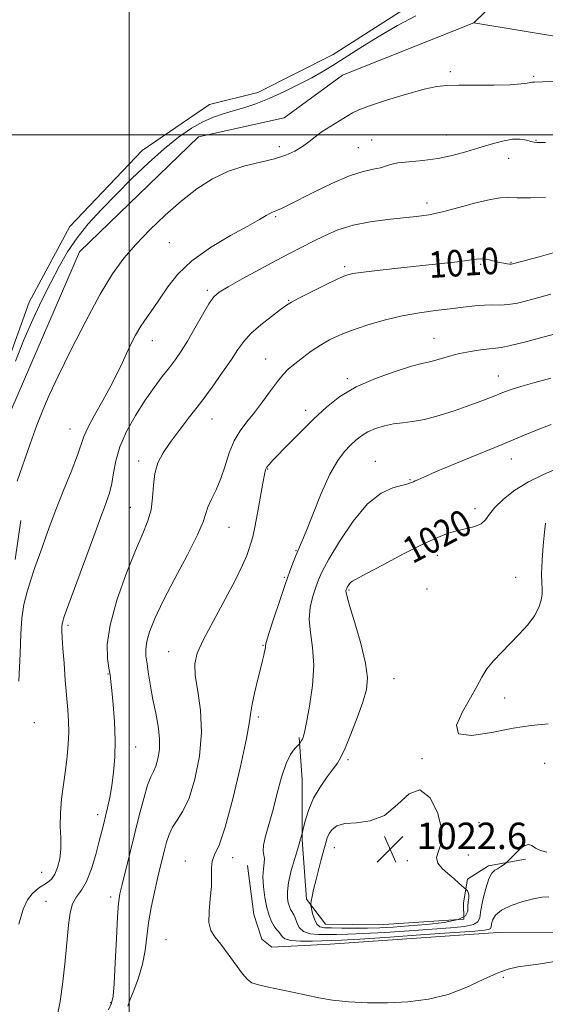
# Model space of a CAD drawing. Extents: x 2044800 to 2047700, y 349800 to 352700.
# Drawn here: x 2046967 to 2047126, y 351738 to 352035 of the extents above; entities that cross this region are included whole.
import ezdxf
from ezdxf.enums import TextEntityAlignment as Align

# ---------------------------------------------------------------- set-up
doc = ezdxf.new("R2010")
doc.units = 0
doc.header["$MEASUREMENT"] = 0
for name, color, linetype, lineweight in [('32000', 7, 'Continuous', 0), ('DTM HARD BREAKLINE', 7, 'Continuous', 0), ('DTM SPOT ELEVATION', 2, 'Continuous', 13), ('INDEX CONTOUR', 41, 'Continuous', 13), ('INDEX CONTOUR LABEL', 244, 'Continuous', 0), ('INTERMEDIATE CONTOUR', 44, 'Continuous', 0), ('INTERMEDIATE CONTOUR DEPRESSION', 44, 'Continuous', 0), ('POND', 7, 'Continuous', 0), ('SPOT ELEVATION', 7, 'Continuous', 0)]:
    doc.layers.add(name, color=color, linetype=linetype, lineweight=lineweight)
doc.styles.add('Style-ITALICS', font='ITALICS.shx')

# ---------------------------------------------------------------- blocks, each defined once
blk = doc.blocks.new('SPOT')
at = {"layer": 'SPOT ELEVATION'}
for p, q in [((-3.91, -3.91), (3.82, 3.81)), ((-1.65, 3.77), (1.72, -3.93))]:
    blk.add_line(p, q, dxfattribs=at)

msp = doc.modelspace()

# ---------------------------------------------------------------- linework, layer by layer
at = {"layer": '32000', "flags": 128}
for points in [[(2047000, 352500), (2047000, 350000)], [(2047500, 352000), (2045000, 352000)]]:
    msp.add_lwpolyline(points, dxfattribs=at)
at = {"layer": 'DTM HARD BREAKLINE'}
for points in [[(2047059.85, 352211.68, 1004.02), (2047092.87, 352181.52, 1003.1), (2047103.32, 352155.88, 1002.8), (2047110.01, 352098.49, 1003.34), (2047114.71, 352044.3, 1003.42), (2047104.07, 352033.76, 1002.96), (2047171.56, 352022.61, 1003.48), (2047254.06, 352014.97, 1004.96), (2047290.76, 352000.78, 1005.68), (2047310.958, 351991.984, 1006.307)], [(2047104.07, 352033.76, 1002.96), (2047064.41, 352017.99, 1002.72), (2047046.75, 352005.09, 1002.98), (2047020.94, 351999.43, 1002.64), (2046984.98, 351964.65, 1002.6), (2046964.54, 351917.39, 1002.94), (2046936.09, 351829.81, 1003.2), (2046913.83, 351779.76, 1002.7), (2046892.7, 351751.7, 1002.88), (2046879.46, 351742.17, 1002.76), (2046865.13, 351741.52, 1002.89)], [(2046965.627, 351871.812, 1005.046), (2046967.305, 351883.584, 1004.734)], [(2047119.642, 351781.384, 1019.667), (2047108.469, 351779.366, 1020.325), (2047102.118, 351775.278, 1021.573), (2047100.97, 351768.152, 1022.577), (2047101.076, 351763.195, 1023.028), (2047075.353, 351761.509, 1023.34), (2047059.228, 351761.756, 1023.166), (2047053.503, 351769.256, 1021.677), (2047052.233, 351787.207, 1020.117), (2047052.202, 351805.301, 1019.009), (2047051.363, 351818.042, 1017.831)], [(2047035.773, 351779.377, 1016.895), (2047037.626, 351764.669, 1016.861), (2047040.075, 351757.187, 1016.583), (2047043.076, 351754.784, 1016.583), (2047060.637, 351755.717, 1016.861), (2047111.313, 351759.206, 1016.791), (2047138.585, 351759.253, 1016.618), (2047167.313, 351757.786, 1016.341), (2047186.782, 351756.123, 1015.752)]]:
    msp.add_polyline3d(points, dxfattribs=at)
at = {"layer": 'DTM SPOT ELEVATION'}
for p in [(2047096.98, 352019.09, 1003.7), (2047122.076, 352017.693, 1003.799), (2047073.25, 351998.4, 1005.2), (2047095.79, 351999.92, 1005.1), (2047122.82, 351998.36, 1005.9), (2047045.36, 351996.42, 1003.5), (2047069.16, 351996.17, 1005.1), (2047114.62, 351992.87, 1006.8), (2047089.87, 351979.4, 1007.5), (2047044.21, 351975.32, 1006.2), (2047012.085, 351967.433, 1004.977), (2047065.1, 351960.17, 1009.7), (2047106.14, 351960.95, 1010.2), (2047115.29, 351961.49, 1009.9), (2047023.62, 351953.01, 1007.7), (2047048.14, 351950.07, 1009.9), (2047092.03, 351938.52, 1013.2), (2047007.02, 351937.83, 1006.7), (2047041.25, 351932.28, 1011.2), (2047065.9, 351926.37, 1013.7), (2047111.48, 351927.15, 1015.3), (2047053.31, 351916.86, 1013.5), (2047025.06, 351914.21, 1010.8), (2046982.12, 351911.23, 1005.2), (2047002.91, 351901.51, 1009.5), (2047074.34, 351901.46, 1017.3), (2047115.42, 351902.15, 1018.7), (2047041.78, 351899.1, 1014.1), (2047084.8, 351895.89, 1017.9), (2047000.4, 351887.51, 1009.1), (2047104.4, 351887.18, 1019.5), (2047030.14, 351881.52, 1012.9), (2047050.34, 351874.46, 1015.9), (2047092.99, 351873.01, 1020.6), (2047046.86, 351866.43, 1015.8), (2047116.65, 351866.41, 1021.5), (2047066.41, 351862.56, 1020.2), (2047089.94, 351862.86, 1020.9), (2046981.5, 351851.91, 1008.3), (2047011.93, 351844.02, 1013.2), (2047040.45, 351845.88, 1015.9), (2046993.62, 351837.27, 1009.9), (2047079.99, 351835.84, 1020.9), (2047113.41, 351829.94, 1022.4), (2046971.42, 351822.57, 1006.5), (2047039.04, 351824.25, 1016.3), (2047001.97, 351815.19, 1010.8), (2047066.111, 351811.343, 1020.325), (2047088.45, 351811.65, 1021.9), (2047125.41, 351810.26, 1021.4), (2046990.46, 351794.81, 1009.5), (2047105.66, 351792.39, 1021.4), (2047061.92, 351784.814, 1022.751), (2047016.99, 351780.79, 1015.4), (2047031.28, 351781.77, 1016.6), (2047084.021, 351780.893, 1022.889), (2047102.44, 351782.57, 1020.5), (2046973.55, 351777.39, 1007.1), (2046994.37, 351769.92, 1011.5), (2046974.92, 351768.62, 1009.1), (2047011.11, 351757.04, 1015.3), (2047113, 351745.64, 1015.8), (2046994.37, 351737.98, 1011.8)]:
    msp.add_point(p, dxfattribs=at)
at = {"layer": 'INDEX CONTOUR'}
for points in [[(2047129.419, 351964.739, 1010), (2047123.809, 351963.1959, 1010), (2047116.552, 351961.227, 1010), (2047115.378, 351960.961, 1010), (2047114.799, 351960.952, 1010), (2047114.086, 351961.0409, 1010), (2047113.088, 351961.214, 1010), (2047111.803, 351961.487, 1010), (2047108.682, 351962.228, 1010), (2047107.288, 351962.49, 1010), (2047106.18, 351962.55, 1010), (2047104.8601, 351962.4169, 1010), (2047102.684, 351962.122, 1010), (2047099.154, 351961.695, 1010), (2047094.36, 351961.158, 1010), (2047088.54, 351960.53, 1010), (2047082.058, 351959.842, 1010), (2047075.794, 351959.166, 1010), (2047070.753, 351958.588, 1010), (2047067.562, 351958.1229, 1010), (2047065.327, 351957.501, 1010), (2047062.776, 351956.3829, 1010), (2047059.032, 351954.581, 1010), (2047054.805, 351952.497, 1010), (2047051.2, 351950.687, 1010), (2047048.973, 351949.513, 1010), (2047047.475, 351948.573, 1010), (2047045.709, 351947.273, 1010), (2047042.969, 351945.196, 1010), (2047039.73, 351942.621, 1010), (2047036.759, 351940.0021, 1010), (2047034.592, 351937.636, 1010), (2047032.837, 351935.199, 1010), (2047030.872, 351932.208, 1010), (2047028.227, 351928.335, 1010), (2047025.044, 351923.866, 1010), (2047021.619, 351919.238, 1010), (2047018.228, 351914.83, 1010), (2047015.079, 351910.779, 1010), (2047012.362, 351907.161, 1010), (2047010.232, 351903.985, 1010), (2047008.703, 351900.977, 1010), (2047007.755, 351897.795, 1010), (2047007.309, 351894.208, 1010), (2047007.049, 351890.4369, 1010), (2047006.603, 351886.816, 1010), (2047005.651, 351883.469, 1010), (2047004.09, 351879.679, 1010), (2047001.871, 351874.52, 1010), (2046999.073, 351867.452, 1010), (2046996.284, 351859.486, 1010), (2046994.223, 351852.021, 1010), (2046993.3941, 351846.173, 1010), (2046993.463, 351841.926, 1010), (2046993.884, 351838.981, 1010), (2046994.221, 351836.9391, 1010), (2046994.48, 351834.988, 1010), (2046994.775, 351832.2169, 1010), (2046995.175, 351827.989, 1010), (2046995.56, 351822.766, 1010), (2046995.763, 351817.286, 1010), (2046995.66, 351812.169, 1010), (2046995.296, 351807.555, 1010), (2046994.757, 351803.463, 1010), (2046994.128, 351799.906, 1010), (2046993.475, 351796.858, 1010), (2046992.86, 351794.287, 1010), (2046992.312, 351792.072, 1010), (2046991.724, 351789.7431, 1010), (2046990.955, 351786.74, 1010), (2046989.901, 351782.745, 1010), (2046988.599, 351778.402, 1010), (2046987.123, 351774.5939, 1010), (2046985.568, 351771.932, 1010), (2046984.104, 351769.943, 1010), (2046982.922, 351767.884, 1010), (2046982.147, 351765.1091, 1010), (2046981.645, 351761.377, 1010), (2046980.695, 351750.635, 1010), (2046980.027, 351744.301, 1010), (2046979.192, 351738.358, 1010), (2046978.1751, 351733.4479, 1010)], [(2047129.448, 351899.352, 1020), (2047125.081, 351897.509, 1020), (2047120.578, 351895.259, 1020), (2047116.459, 351892.686, 1020), (2047113, 351890.023, 1020), (2047110.4151, 351887.541, 1020), (2047108.782, 351885.462, 1020), (2047107.62, 351883.817, 1020), (2047106.307, 351882.592, 1020), (2047104.372, 351881.742, 1020), (2047101.931, 351881.109, 1020), (2047099.248, 351880.506, 1020), (2047096.449, 351879.727, 1020), (2047093.106, 351878.474, 1020), (2047088.65, 351876.429, 1020), (2047082.84, 351873.466, 1020), (2047076.728, 351870.222, 1020), (2047071.694, 351867.528, 1020), (2047067.432, 351865.297, 1020), (2047066.917, 351864.924, 1020), (2047066.521, 351864.449, 1020), (2047066.149, 351863.898, 1020), (2047065.855, 351863.405, 1020), (2047065.6711, 351863.071, 1020), (2047065.567, 351862.844, 1020), (2047065.492, 351862.64, 1020), (2047065.456, 351862.247, 1020), (2047065.702, 351860.953, 1020), (2047066.534, 351857.92, 1020), (2047068.099, 351852.699, 1020), (2047069.923, 351846.395, 1020), (2047071.381, 351840.499, 1020), (2047071.967, 351836.0799, 1020), (2047071.663, 351832.507, 1020), (2047070.574, 351828.724, 1020), (2047068.86, 351824.023, 1020), (2047066.911, 351819.073, 1020), (2047065.171, 351814.889, 1020), (2047063.936, 351812.173, 1020), (2047062.901, 351810.362, 1020), (2047061.611, 351808.582, 1020), (2047059.76, 351806.145, 1020), (2047057.634, 351803.115, 1020), (2047055.668, 351799.745, 1020), (2047054.207, 351796.317, 1020), (2047053.237, 351793.23, 1020), (2047052.654, 351790.911, 1020), (2047052.2111, 351789.081, 1020), (2047051.802, 351787.809, 1020), (2047051.668, 351787.357, 1020), (2047051.581, 351787.003, 1020), (2047051.387, 351786.277, 1020), (2047050.894, 351784.587, 1020), (2047049.997, 351781.58, 1020), (2047048.957, 351777.868, 1020), (2047048.125, 351774.3, 1020), (2047047.766, 351771.55, 1020), (2047047.796, 351769.566, 1020), (2047048.044, 351768.121, 1020), (2047048.3641, 351767.013, 1020), (2047048.71, 351766.17, 1020), (2047049.062, 351765.547, 1020), (2047049.408, 351765.065, 1020), (2047049.76, 351764.504, 1020), (2047050.137, 351763.609, 1020), (2047050.597, 351762.24, 1020), (2047051.3491, 351760.7161, 1020), (2047052.641, 351759.471, 1020), (2047054.6311, 351758.823, 1020), (2047057.122, 351758.631, 1020), (2047062.626, 351758.643, 1020), (2047066.046, 351758.686, 1020), (2047070.783, 351758.858, 1020), (2047077.218, 351759.221, 1020), (2047084.492, 351759.699, 1020), (2047091.431, 351760.187, 1020), (2047097.061, 351760.611, 1020), (2047101.211, 351761.043, 1020), (2047103.909, 351761.589, 1020), (2047105.279, 351762.391, 1020), (2047105.833, 351763.725, 1020), (2047106.18, 351765.9069, 1020), (2047106.802, 351769.053, 1020), (2047107.665, 351772.504, 1020), (2047108.607, 351775.4049, 1020), (2047109.501, 351777.132, 1020), (2047110.356, 351777.9749, 1020), (2047111.216, 351778.457, 1020)], [(2047111.216, 351778.457, 1020), (2047112.096, 351778.99, 1020), (2047112.9019, 351779.55, 1020), (2047113.865, 351780.276, 1020), (2047114.117, 351780.504, 1020), (2047116.025, 351782.488, 1020), (2047117.093, 351783.548, 1020), (2047118.254, 351784.615, 1020), (2047119.43, 351785.445, 1020), (2047120.547, 351785.768, 1020), (2047121.579, 351785.422, 1020), (2047122.701, 351784.681, 1020), (2047124.141, 351783.925, 1020), (2047126.047, 351783.4441, 1020)]]:
    msp.add_polyline3d(points, dxfattribs=at)
at = {"layer": 'INTERMEDIATE CONTOUR'}
for points in [[(2047129.479, 352016.185, 1004), (2047122.396, 352015.904, 1004), (2047122.012, 352015.916, 1004), (2047121.628, 352015.908, 1004), (2047121.078, 352015.819, 1004), (2047120.132, 352015.613, 1004), (2047118.308, 352015.356, 1004), (2047115.06, 352015.134, 1004), (2047110.147, 352015.014, 1004), (2047104.542, 352014.974, 1004), (2047099.5249, 352014.971, 1004), (2047095.942, 352014.925, 1004), (2047092.908, 352014.614, 1004), (2047089.106, 352013.778, 1004), (2047083.684, 352012.28, 1004), (2047077.66, 352010.462, 1004), (2047072.515, 352008.787, 1004), (2047069.307, 352007.583, 1004), (2047067.3979, 352006.641, 1004), (2047060.862, 352002.643, 1004), (2047058.315, 352000.965, 1004), (2047056.168, 351999.366, 1004), (2047054.261, 351997.864, 1004), (2047052.312, 351996.446, 1004), (2047050.0561, 351995.1061, 1004), (2047047.301, 351993.869, 1004), (2047043.869, 351992.7689, 1004), (2047039.671, 351991.78, 1004), (2047034.951, 351990.642, 1004), (2047030.042, 351989.033, 1004), (2047025.207, 351986.7001, 1004), (2047020.436, 351983.65, 1004), (2047015.654, 351979.958, 1004), (2047010.839, 351975.74, 1004), (2047006.203, 351971.282, 1004), (2047002.012, 351966.91, 1004), (2046998.401, 351962.741, 1004), (2046994.985, 351958.05, 1004), (2046991.247, 351951.902, 1004), (2046986.879, 351943.794, 1004), (2046982.4049, 351934.969, 1004), (2046978.559, 351927.1, 1004), (2046975.855, 351921.358, 1004), (2046973.92, 351916.885, 1004), (2046972.162, 351912.322, 1004), (2046970.141, 351906.71, 1004), (2046966.157, 351895.405, 1004)], [(2047125.667, 351997.719, 1006), (2047124.162, 351997.638, 1006), (2047123.122, 351997.641, 1006), (2047122.262, 351997.752, 1006), (2047121.281, 351998.001, 1006), (2047119.922, 351998.3721, 1006), (2047118.078, 351998.6691, 1006), (2047115.683, 351998.648, 1006), (2047112.709, 351998.135, 1006), (2047109.275, 351997.224, 1006), (2047105.535, 351996.077, 1006), (2047101.615, 351994.856, 1006), (2047097.509, 351993.716, 1006), (2047093.178, 351992.813, 1006), (2047088.684, 351992.246, 1006), (2047084.477, 351991.885, 1006), (2047081.103, 351991.545, 1006), (2047078.904, 351991.089, 1006), (2047077.386, 351990.566, 1006), (2047075.85, 351990.074, 1006), (2047073.686, 351989.63, 1006), (2047070.633, 351988.928, 1006), (2047066.523, 351987.583, 1006), (2047061.373, 351985.379, 1006), (2047055.967, 351982.777, 1006), (2047048.031, 351978.765, 1006), (2047046.024, 351977.773, 1006), (2047044.805, 351977.22, 1006), (2047043.26, 351976.636, 1006), (2047042.477, 351976.269, 1006), (2047041.346, 351975.615, 1006), (2047039.338, 351974.4341, 1006), (2047035.858, 351972.468, 1006), (2047030.62, 351969.561, 1006), (2047024.567, 351965.955, 1006), (2047018.951, 351961.991, 1006), (2047014.731, 351957.984, 1006), (2047011.694, 351954.141, 1006), (2047009.331, 351950.642, 1006), (2047007.223, 351947.601, 1006), (2047005.289, 351944.874, 1006), (2047003.536, 351942.253, 1006), (2047001.961, 351939.567, 1006), (2047000.525, 351936.8031, 1006), (2046999.184, 351933.987, 1006), (2046997.861, 351931.099, 1006), (2046996.358, 351927.92, 1006), (2046994.45, 351924.185, 1006), (2046992.038, 351919.8, 1006), (2046989.549, 351915.347, 1006), (2046987.537, 351911.578, 1006), (2046986.353, 351908.927, 1006), (2046984.395, 351903.267, 1006), (2046982.48, 351898.309, 1006), (2046980.126, 351892.435, 1006), (2046977.881, 351886.793, 1006), (2046976.158, 351882.262, 1006), (2046974.855, 351878.639, 1006), (2046973.737, 351875.454, 1006), (2046971.463, 351869.061, 1006), (2046970.308, 351865.672, 1006), (2046969.192, 351862.079, 1006), (2046968.236, 351858.23, 1006), (2046967.581, 351854.072, 1006), (2046967.289, 351849.398, 1006), (2046967.104, 351843.381, 1006), (2046966.69, 351835.039, 1006)], [(2047125.667, 351981.085, 1008), (2047121.15, 351980.996, 1008), (2047117.173, 351980.973, 1008), (2047114.379, 351981.051, 1008), (2047112.031, 351980.999, 1008), (2047109.045, 351980.52, 1008), (2047104.676, 351979.438, 1008), (2047099.534, 351978.047, 1008), (2047094.5671, 351976.761, 1008), (2047090.445, 351975.892, 1008), (2047086.739, 351975.3469, 1008), (2047082.741, 351974.929, 1008), (2047077.953, 351974.454, 1008), (2047072.721, 351973.772, 1008), (2047067.599, 351972.743, 1008), (2047063.031, 351971.285, 1008), (2047059.012, 351969.555, 1008), (2047055.423, 351967.7709, 1008), (2047052.085, 351966.066, 1008), (2047048.573, 351964.25, 1008), (2047044.401, 351962.047, 1008), (2047039.333, 351959.323, 1008), (2047034.142, 351956.495, 1008), (2047029.851, 351954.118, 1008), (2047027.169, 351952.513, 1008), (2047025.533, 351951.075, 1008), (2047024.066, 351948.961, 1008), (2047022.1, 351945.614, 1008), (2047019.81, 351941.5949, 1008), (2047017.584, 351937.747, 1008), (2047015.698, 351934.694, 1008), (2047013.984, 351932.187, 1008), (2047012.163, 351929.759, 1008), (2047010.015, 351927.003, 1008), (2047007.543, 351923.74, 1008), (2047004.807, 351919.852, 1008), (2047001.926, 351915.314, 1008), (2046999.244, 351910.48, 1008), (2046997.164, 351905.795, 1008), (2046995.949, 351901.618, 1008), (2046995.301, 351897.949, 1008), (2046994.783, 351894.704, 1008), (2046994.059, 351891.817, 1008), (2046993.208, 351889.317, 1008), (2046992.409, 351887.256, 1008), (2046991.738, 351885.487, 1008), (2046989.326, 351878.878, 1008), (2046981.785, 351858.415, 1008), (2046980.412, 351854.611, 1008), (2046979.841, 351852.744, 1008), (2046979.708, 351851.636, 1008), (2046979.712, 351850.251, 1008), (2046979.808, 351848.116, 1008), (2046980.015, 351844.9, 1008), (2046980.339, 351840.458, 1008), (2046980.73, 351835.405, 1008), (2046981.463, 351826.461, 1008), (2046981.687, 351822.96, 1008), (2046981.744, 351819.621, 1008), (2046981.592, 351816.1, 1008), (2046981.25, 351812.313, 1008), (2046980.748, 351808.246, 1008), (2046980.143, 351803.922, 1008), (2046979.583, 351799.518, 1008), (2046979.241, 351795.25, 1008), (2046979.22, 351791.295, 1008), (2046979.3369, 351787.677, 1008), (2046979.338, 351784.379, 1008), (2046979.023, 351781.406, 1008), (2046978.405, 351778.844, 1008), (2046977.549, 351776.802, 1008), (2046976.52, 351775.3381, 1008), (2046975.388, 351774.316, 1008), (2046974.224, 351773.551, 1008), (2046973.077, 351772.854, 1008), (2046971.915, 351772.0239, 1008), (2046970.683, 351770.856, 1008), (2046969.353, 351769.086, 1008), (2046967.9971, 351766.217, 1008), (2046966.712, 351761.692, 1008)], [(2047127.319, 351951.896, 1012), (2047123.729, 351950.904, 1012), (2047120.345, 351949.981, 1012), (2047117.225, 351949.218, 1012), (2047114.452, 351948.734, 1012), (2047112.043, 351948.593, 1012), (2047109.7511, 351948.629, 1012), (2047107.2641, 351948.618, 1012), (2047104.321, 351948.3919, 1012), (2047100.873, 351947.986, 1012), (2047096.9201, 351947.489, 1012), (2047092.477, 351946.952, 1012), (2047087.611, 351946.278, 1012), (2047082.404, 351945.333, 1012), (2047076.994, 351944.035, 1012), (2047071.767, 351942.52, 1012), (2047067.1649, 351940.976, 1012), (2047063.493, 351939.535, 1012), (2047060.489, 351938.0961, 1012), (2047057.753, 351936.502, 1012), (2047054.988, 351934.658, 1012), (2047052.322, 351932.72, 1012), (2047049.992, 351930.907, 1012), (2047048.1339, 351929.335, 1012), (2047046.503, 351927.695, 1012), (2047044.755, 351925.574, 1012), (2047042.639, 351922.706, 1012), (2047040.267, 351919.421, 1012), (2047037.841, 351916.197, 1012), (2047035.544, 351913.3629, 1012), (2047033.47, 351910.648, 1012), (2047031.69, 351907.63, 1012), (2047030.232, 351904.026, 1012), (2047028.951, 351900.106, 1012), (2047027.654, 351896.274, 1012), (2047026.226, 351892.874, 1012), (2047024.854, 351889.985, 1012), (2047023.798, 351887.619, 1012), (2047022.347, 351883.157, 1012), (2047020.645, 351879.219, 1012), (2047017.588, 351873.202, 1012), (2047013.828, 351866.101, 1012), (2047010.299, 351859.314, 1012), (2047007.743, 351853.95, 1012), (2047006.1421, 351849.963, 1012), (2047005.29, 351847.0209, 1012), (2047004.988, 351844.76, 1012), (2047005.081, 351842.693, 1012), (2047005.419, 351840.303, 1012), (2047005.884, 351837.202, 1012), (2047006.467, 351833.521, 1012), (2047007.188, 351829.525, 1012), (2047008.025, 351825.457, 1012), (2047008.777, 351821.485, 1012), (2047009.203, 351817.758, 1012), (2047009.129, 351814.42, 1012), (2047008.671, 351811.599, 1012), (2047008.014, 351809.414, 1012), (2047007.3, 351807.8319, 1012), (2047006.502, 351806.19, 1012), (2047005.548, 351803.668, 1012), (2047004.39, 351799.678, 1012), (2047003.072, 351794.547, 1012), (2047000.235, 351783.0961, 1012), (2046997.892, 351773.725, 1012), (2046997.219, 351770.838, 1012), (2046996.801, 351768.057, 1012), (2046996.481, 351763.881, 1012), (2046996.135, 351757.392, 1012), (2046995.775, 351750.007, 1012), (2046995.451, 351743.727, 1012), (2046995.155, 351739.971, 1012), (2046994.67, 351737.835, 1012), (2046993.721, 351735.835, 1012)], [(2047128.264, 351939.869, 1014), (2047124.177, 351938.729, 1014), (2047119.3831, 351937.427, 1014), (2047115.157, 351936.3559, 1014), (2047112.4041, 351935.8, 1014), (2047110.566, 351935.589, 1014), (2047108.719, 351935.445, 1014), (2047106.157, 351935.137, 1014), (2047103.048, 351934.636, 1014), (2047099.779, 351933.964, 1014), (2047096.7, 351933.165, 1014), (2047091.869, 351931.755, 1014), (2047090.254, 351931.374, 1014), (2047088.3831, 351930.952, 1014), (2047085.286, 351930.119, 1014), (2047080.348, 351928.595, 1014), (2047074.372, 351926.461, 1014), (2047068.511, 351923.883, 1014), (2047063.649, 351920.998, 1014), (2047059.565, 351917.808, 1014), (2047055.769, 351914.281, 1014), (2047051.922, 351910.476, 1014), (2047048.307, 351906.805, 1014), (2047043.396, 351901.737, 1014), (2047042.241, 351900.484, 1014), (2047041.601, 351899.6539, 1014), (2047041.199, 351898.842, 1014), (2047040.838, 351897.451, 1014), (2047040.343, 351894.838, 1014), (2047038.726, 351885.831, 1014), (2047037.913, 351881.526, 1014), (2047037.291, 351878.629, 1014), (2047036.777, 351876.729, 1014), (2047036.233, 351875.095, 1014), (2047035.486, 351873.038, 1014), (2047034.223, 351870.057, 1014), (2047032.091, 351865.696, 1014), (2047028.939, 351859.788, 1014), (2047025.423, 351853.329, 1014), (2047022.395, 351847.609, 1014), (2047020.53, 351843.508, 1014), (2047019.785, 351840.283, 1014), (2047019.937, 351836.784, 1014), (2047020.701, 351832.101, 1014), (2047021.544, 351826.275, 1014), (2047021.87, 351819.586, 1014), (2047021.243, 351812.411, 1014), (2047019.862, 351805.522, 1014), (2047018.087, 351799.788, 1014), (2047016.242, 351795.81, 1014), (2047014.522, 351793.121, 1014), (2047013.085, 351790.984, 1014), (2047012.041, 351788.797, 1014), (2047011.289, 351786.483, 1014), (2047010.678, 351784.102, 1014), (2047009.396, 351778.891, 1014), (2047008.593, 351775.519, 1014), (2047007.644, 351771.3599, 1014), (2047006.683, 351766.738, 1014), (2047005.882, 351762.106, 1014), (2047004.827, 351753.723, 1014), (2047004.056, 351749.655, 1014), (2047002.84, 351745.508, 1014), (2047001.443, 351741.696, 1014), (2047000.244, 351738.755, 1014), (2046999.593, 351736.9281, 1014)], [(2047127.35, 351926.554, 1016), (2047122.505, 351925.191, 1016), (2047118.279, 351924.04, 1016), (2047115.37, 351923.168, 1016), (2047113.361, 351922.451, 1016), (2047109.356, 351920.814, 1016), (2047106.511, 351919.6969, 1016), (2047102.867, 351918.344, 1016), (2047098.403, 351916.783, 1016), (2047093.629, 351915.26, 1016), (2047089.19, 351914.073, 1016), (2047085.561, 351913.416, 1016), (2047082.551, 351913.076, 1016), (2047079.802, 351912.737, 1016), (2047077.048, 351912.146, 1016), (2047074.395, 351911.308, 1016), (2047072.044, 351910.293, 1016), (2047070.121, 351909.15, 1016), (2047068.462, 351907.841, 1016), (2047066.831, 351906.312, 1016), (2047065.023, 351904.419, 1016), (2047062.962, 351901.678, 1016), (2047060.608, 351897.52, 1016)], [(2047127.397, 351912.571, 1018), (2047123.4601, 351911.037, 1018), (2047118.593, 351909.027, 1018), (2047112.59, 351906.519, 1018), (2047105.495, 351903.582, 1018), (2047098.368, 351900.644, 1018), (2047092.524, 351898.222, 1018), (2047088.925, 351896.696, 1018), (2047087.12, 351895.896, 1018), (2047086.305, 351895.516, 1018), (2047085.8, 351895.2931, 1018), (2047084.662, 351894.816, 1018), (2047083.85, 351894.552, 1018), (2047082.255, 351894.146, 1018), (2047079.609, 351893.433, 1018), (2047076.088, 351891.81, 1018), (2047071.982, 351888.562, 1018), (2047067.627, 351883.342, 1018), (2047063.544, 351877.277, 1018), (2047060.302, 351871.86, 1018), (2047058.285, 351868.176, 1018), (2047057.135, 351865.687, 1018), (2047056.309, 351863.442, 1018), (2047055.415, 351860.682, 1018), (2047054.652, 351857.383, 1018), (2047054.367, 351853.71, 1018), (2047054.755, 351849.748, 1018), (2047055.396, 351845.265, 1018), (2047055.716, 351839.95, 1018), (2047055.309, 351833.739, 1018), (2047054.437, 351827.553, 1018), (2047053.529, 351822.557, 1018), (2047052.92, 351819.592, 1018), (2047052.562, 351818.2, 1018), (2047052.312, 351817.598, 1018), (2047052.06, 351817.142, 1018), (2047051.6301, 351816.443, 1018), (2047051.501, 351816.258, 1018), (2047051.2821, 351816.032, 1018), (2047050.786, 351815.572, 1018), (2047049.884, 351814.658, 1018), (2047048.684, 351812.975, 1018), (2047047.353, 351810.182, 1018)], [(2047060.608, 351897.52, 1016), (2047057.991, 351891.716, 1016), (2047055.436, 351885.398, 1016), (2047053.341, 351880.04, 1016), (2047051.979, 351876.7, 1016), (2047050.443, 351873.2289, 1016), (2047049.622, 351871.183, 1016), (2047048.543, 351868.266, 1016), (2047047.127, 351864.2449, 1016), (2047045.375, 351859.116, 1016), (2047043.602, 351853.813, 1016), (2047042.201, 351849.501, 1016), (2047041.453, 351847.026, 1016), (2047041.201, 351845.963, 1016), (2047041.141, 351845.217, 1016), (2047041.054, 351844.713, 1016), (2047040.9, 351843.984, 1016), (2047040.658, 351842.918, 1016), (2047040.263, 351841.267, 1016), (2047039.637, 351838.7489, 1016), (2047038.76, 351835.265, 1016), (2047037.8381, 351831.457, 1016), (2047037.13, 351828.147, 1016), (2047036.771, 351825.726, 1016), (2047036.381, 351822.848, 1016), (2047035.456, 351817.736, 1016), (2047033.661, 351809.343, 1016), (2047031.343, 351799.555, 1016), (2047029.024, 351790.991, 1016), (2047027.141, 351785.6, 1016), (2047025.803, 351782.653, 1016), (2047025.0419, 351780.753, 1016), (2047024.824, 351778.713, 1016), (2047024.868, 351776.194, 1016), (2047024.832, 351773.07, 1016), (2047024.495, 351769.338, 1016), (2047024.1129, 351765.502, 1016), (2047024.063, 351762.189, 1016), (2047024.648, 351759.805, 1016), (2047025.875, 351757.859, 1016), (2047027.677, 351755.638, 1016), (2047029.928, 351752.671, 1016), (2047034.263, 351746.708, 1016), (2047035.686, 351744.983, 1016), (2047037.04, 351744.024, 1016), (2047039.0159, 351743.383, 1016), (2047042.094, 351742.695, 1016), (2047045.901, 351741.92, 1016), (2047049.849, 351741.099, 1016), (2047053.525, 351740.275, 1016), (2047057.213, 351739.4979, 1016), (2047061.368, 351738.817, 1016), (2047066.328, 351738.284, 1016), (2047071.953, 351737.965, 1016), (2047077.982, 351737.925, 1016), (2047084.171, 351738.245, 1016), (2047090.335, 351739.06, 1016), (2047096.305, 351740.519, 1016), (2047101.902, 351742.647, 1016), (2047106.915, 351744.989, 1016), (2047111.124, 351746.969, 1016), (2047114.448, 351748.167, 1016), (2047117.36, 351748.799, 1016), (2047120.471, 351749.237, 1016), (2047124.224, 351749.782, 1016), (2047128.394, 351750.445, 1016)], [(2047125.688, 351882.728, 1022), (2047125.351, 351880.023, 1022), (2047124.988, 351876.007, 1022), (2047124.676, 351871.476, 1022), (2047124.511, 351867.467, 1022), (2047124.544, 351864.736, 1022), (2047124.65, 351862.915, 1022), (2047124.661, 351861.352, 1022), (2047124.406, 351859.512, 1022), (2047123.706, 351857.323, 1022), (2047122.379, 351854.829, 1022), (2047120.325, 351852.0911, 1022), (2047117.771, 351849.2401, 1022), (2047115.024, 351846.423, 1022), (2047112.366, 351843.7549, 1022), (2047109.973, 351841.2171, 1022), (2047107.992, 351838.756, 1022), (2047106.464, 351836.272, 1022), (2047104.999, 351833.472, 1022), (2047103.098, 351830.013, 1022), (2047100.619, 351825.809, 1022), (2047098.8449, 351821.788, 1022), (2047099.413, 351819.136, 1022), (2047103.383, 351818.652, 1022), (2047109.504, 351819.612, 1022), (2047115.946, 351820.906, 1022), (2047121.382, 351821.698, 1022), (2047126.508, 351822.24, 1022)], [(2047047.353, 351810.182, 1018), (2047046.029, 351806.109, 1018), (2047044.73, 351801.269, 1018), (2047043.446, 351796.346, 1018), (2047041.1709, 351788.281, 1018), (2047040.557, 351785.541, 1018), (2047040.476, 351783.767, 1018), (2047040.688, 351782.59, 1018), (2047040.86, 351781.537, 1018), (2047040.7561, 351780.193, 1018), (2047040.516, 351778.384, 1018), (2047040.38, 351775.995, 1018), (2047040.53, 351773.005, 1018), (2047040.942, 351769.777, 1018), (2047041.534, 351766.766, 1018), (2047042.234, 351764.339, 1018), (2047042.993, 351762.49, 1018), (2047043.766, 351761.123, 1018), (2047044.51, 351760.133, 1018), (2047045.174, 351759.37, 1018), (2047045.711, 351758.678, 1018), (2047046.172, 351757.9481, 1018), (2047047.005, 351757.272, 1018), (2047048.762, 351756.793, 1018), (2047051.749, 351756.606, 1018), (2047055.312, 351756.6229, 1018), (2047061.025, 351756.7729, 1018), (2047064.116, 351756.902, 1018), (2047069.659, 351757.23, 1018), (2047078.72, 351757.831, 1018), (2047089.279, 351758.558, 1018), (2047104.379, 351759.626, 1018), (2047107.312, 351759.884, 1018), (2047108.523, 351760.104, 1018), (2047109.04, 351760.406, 1018), (2047109.248, 351760.909, 1018), (2047109.379, 351761.731, 1018), (2047109.69, 351762.9381, 1018), (2047110.553, 351764.396, 1018), (2047112.367, 351765.915, 1018), (2047115.332, 351767.325, 1018), (2047118.847, 351768.514, 1018), (2047122.109, 351769.389, 1018), (2047124.568, 351769.873, 1018), (2047126.671, 351769.969, 1018)], [(2047058.773, 351784.141, 1022), (2047058.014, 351781.2731, 1022), (2047057.152, 351777.998, 1022), (2047056.34, 351774.811, 1022), (2047055.703, 351772.131, 1022), (2047055.25, 351770.075, 1022), (2047054.96, 351768.68, 1022), (2047054.819, 351767.897, 1022), (2047054.833, 351767.317, 1022), (2047055.015, 351766.444, 1022), (2047055.375, 351764.953, 1022), (2047055.91, 351763.2031, 1022), (2047056.617, 351761.725, 1022), (2047057.542, 351760.915, 1022), (2047058.936, 351760.622, 1022), (2047061.105, 351760.565, 1022), (2047064.226, 351760.514, 1022), (2047067.9761, 351760.4699, 1022), (2047071.9059, 351760.487, 1022), (2047075.717, 351760.61, 1022), (2047079.705, 351760.84, 1022), (2047084.319, 351761.167, 1022), (2047089.7431, 351761.596, 1022), (2047095.111, 351762.202, 1022), (2047099.294, 351763.075, 1022), (2047101.492, 351764.265, 1022), (2047102.208, 351765.6579, 1022), (2047102.2769, 351767.1, 1022), (2047102.366, 351768.452, 1022), (2047102.499, 351769.639, 1022), (2047102.533, 351770.601, 1022), (2047102.372, 351771.299, 1022), (2047102.099, 351771.764, 1022), (2047101.84, 351772.044, 1022), (2047099.569, 351774.102, 1022), (2047098.008, 351775.491, 1022), (2047096.248, 351777.027, 1022), (2047094.527, 351778.562, 1022), (2047093.23, 351780.132, 1022), (2047092.781, 351781.821, 1022), (2047093.369, 351783.777, 1022), (2047094.248, 351786.407, 1022), (2047094.44, 351790.181, 1022), (2047093.212, 351795.169, 1022), (2047090.827, 351799.832, 1022), (2047087.793, 351802.228, 1022), (2047084.516, 351801.089, 1022), (2047080.983, 351797.835, 1022), (2047077.077, 351794.562, 1022), (2047072.799, 351792.863, 1022), (2047068.615, 351792.336, 1022), (2047065.108, 351792.08, 1022), (2047062.71, 351791.383, 1022), (2047061.243, 351790.291, 1022), (2047060.376, 351789.038, 1022), (2047059.805, 351787.765, 1022), (2047059.329, 351786.242, 1022), (2047058.773, 351784.141, 1022)]]:
    msp.add_polyline3d(points, dxfattribs=at)
at = {"layer": 'INTERMEDIATE CONTOUR DEPRESSION'}
msp.add_polyline3d([(2047086.503, 352035.909, 1002), (2047081.021, 352032.975, 1002), (2047075.219, 352029.578, 1002), (2047069.628, 352026.118, 1002), (2047061.266, 352020.809, 1002), (2047058.291, 352019.006, 1002), (2047055.117, 352017.23, 1002), (2047051.156, 352015.16, 1002), (2047046.698, 352012.974, 1002), (2047042.258, 352010.974, 1002), (2047038.247, 352009.39, 1002), (2047034.668, 352008.173, 1002), (2047031.426, 352007.203, 1002), (2047028.406, 352006.336, 1002), (2047025.423, 352005.341, 1002), (2047022.277, 352003.963, 1002), (2047018.7911, 352001.978, 1002), (2047014.899, 351999.282, 1002), (2047010.563, 351995.801, 1002), (2047005.8, 351991.537, 1002), (2047000.858, 351986.808, 1002), (2046996.043, 351982.009, 1002), (2046991.617, 351977.452, 1002), (2046987.675, 351973.114, 1002), (2046984.265, 351968.891, 1002), (2046981.388, 351964.662, 1002), (2046978.83, 351960.244, 1002), (2046976.328, 351955.441, 1002), (2046973.682, 351950.105, 1002), (2046970.945, 351944.295, 1002), (2046968.237, 351938.121, 1002), (2046965.649, 351931.706, 1002)], dxfattribs=at)
at = {"layer": 'POND'}
msp.add_polyline3d([(2046958.72, 351918.92, 1001.51), (2046969.83, 351949.51, 1001.51), (2046982.09, 351972.33, 1001.51), (2047003.9, 351995.3, 1001.51), (2047024.27, 352009.12, 1001.51), (2047038.82, 352012.82, 1001.51), (2047061.57, 352024.24, 1001.51), (2047093.32, 352044.57, 1001.51)], dxfattribs=at)

# ---------------------------------------------------------------- block references
at = {"layer": 'SPOT ELEVATION'}
msp.add_blockref('SPOT', (2047078.769, 351784.36, 1022.628), dxfattribs=at)

# ---------------------------------------------------------------- texts
at = {"layer": 'INDEX CONTOUR LABEL', "style": 'Style-ITALICS', "width": 0.875}
for s, rotation, p in [('1010', 3.7, (2047090.429, 351960.734, 1010)), ('1020', 28, (2047083.641, 351873.875, 1020))]:
    msp.add_text(s, height=8, rotation=rotation, dxfattribs=at).set_placement(p, align=Align.MIDDLE_LEFT)
at = {"layer": 'SPOT ELEVATION', "style": 'Style-ITALICS'}
msp.add_text('1022.6', height=8, dxfattribs=at).set_placement((2047086.769, 351784.36, 1022.628))

doc.saveas('drawing.dxf')
